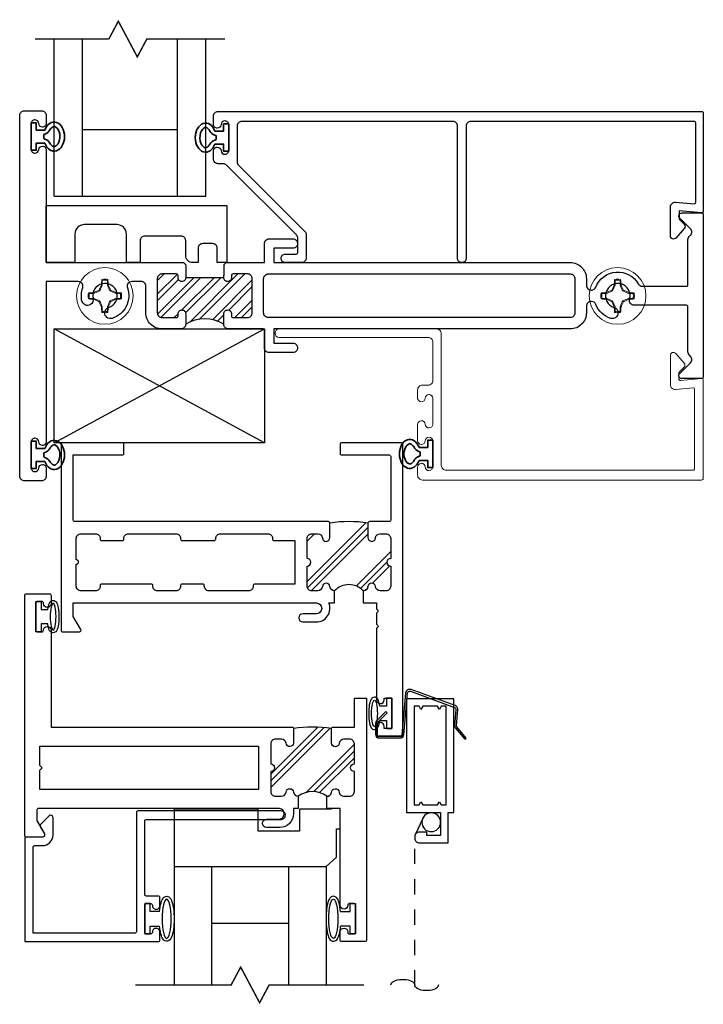
# Model space of a CAD drawing. Extents: x -138 to 168, y -118 to 71.
# Drawn here: x -8 to -3, y 65 to 71 of the extents above; entities that cross this region are included whole.
import ezdxf

# ---------------------------------------------------------------- set-up
doc = ezdxf.new("R2010")
doc.units = 0
doc.header["$MEASUREMENT"] = 0
doc.linetypes.add('HIDDEN', pattern=[0.375, 0.25, -0.125])
doc.layers.get('0').update_dxf_attribs({"linetype": 'CONTINUOUS'})
doc.layers.add('ALUM-RED', color=1, linetype='CONTINUOUS', lineweight=9)
doc.layers.add('PROFILE NUMBER', color=150, linetype='CONTINUOUS', lineweight=35)
for name, color, linetype in [('DIM', 7, 'CONTINUOUS'), ('FRAME', 1, 'CONTINUOUS'), ('GEOMETRY', 1, 'CONTINUOUS'), ('GLASS', 7, 'CONTINUOUS'), ('GLAZING', 7, 'CONTINUOUS'), ('MISC', 7, 'CONTINUOUS'), ('SCREEN', 5, 'CONTINUOUS'), ('SCREEN_CLIP', 7, 'CONTINUOUS'), ('SETTING_BLOCK', 4, 'CONTINUOUS'), ('TEXT', 7, 'CONTINUOUS'), ('VENT', 5, 'CONTINUOUS')]:
    doc.layers.add(name, color=color, linetype=linetype)

# ---------------------------------------------------------------- blocks, each defined once
blk = doc.blocks.new('3801 1 INCH GLASS STOP')
blk.add_lwpolyline([(2.7411, 0.327, -0.414214), (2.7691, 0.299, -0.414214), (2.7411, 0.271), (2.6691, 0.271, 0.414214), (2.6591, 0.261), (2.6591, 0.1671, 0.198912), (2.6682, 0.1452), (3.1282, -0.3149, 0.198912), (3.1502, -0.324), (3.1831, -0.324, -0.414214), (3.2141, -0.355), (3.2141, -0.4085, -0.414214), (3.1891, -0.4335, -0.399638), (3.1642, -0.4097, 0.400364), (3.1391, -0.386, 0.414214), (3.1141, -0.411), (3.1141, -0.581, 0.414214), (3.1391, -0.606), (3.1392, -0.606, 0.399638), (3.1642, -0.5822, -0.399638), (3.1891, -0.5585, -0.414214), (3.2141, -0.5835), (3.2141, -0.637, -0.414214), (3.1831, -0.668), (-0.0009, -0.668, -0.414214), (-0.0109, -0.658), (-0.0109, -0.01, -0.440011), (0, 0), (0.1491, -0.013), (0.1491, 0.04), (0.115, 0.0742, -0.395486), (0.1141, 0.1015), (0.1701, 0.1652, -0.691708), (0.2051, 0.152), (0.2051, -0.0403, -0.440011), (0.1714, -0.0712), (0.05, -0.0606, 0.440011), (0.0391, -0.0706), (0.0391, -0.593, 0.414214), (0.0491, -0.603), (1.5201, -0.603, 0.414214), (1.5511, -0.572), (1.5511, 0.299, -0.414214), (1.5791, 0.327, -0.414214), (1.6071, 0.299), (1.6071, -0.572, 0.414214), (1.6381, -0.603), (3.0271, -0.603, 0.414214), (3.0581, -0.572), (3.0581, -0.3368, 0.198912), (3.049, -0.3149), (2.6122, 0.122, -0.198912), (2.6031, 0.1439), (2.6031, 0.296, -0.414214), (2.6341, 0.327)], format="xyb", close=True)
blk = doc.blocks.new('3806 MULLION')
h = blk.add_hatch()
h.set_pattern_fill('ANSI32', color=256, scale=0.25, style=0)
h.set_pattern_definition([(45, (-1.96831, -4.979215), (-0.0662913, 0.0662913), []), (45, (-1.92411, -4.979215), (-0.0662913, 0.0662913), [])])
h.paths.add_polyline_path([(-1.369, 0.0935, -0.414214), (-1.394, 0.1185), (-1.394, 0.1335, 0.414214), (-1.404, 0.1435), (-1.5, 0.1435, 0.414214), (-1.531, 0.1125), (-1.531, -0.1125, 0.414214), (-1.5, -0.1435), (-1.404, -0.1435, 0.414214), (-1.394, -0.1335), (-1.394, -0.1185, -0.414214), (-1.369, -0.0935, -0.414214), (-1.344, -0.1185), (-1.093, -0.1185, -0.414214), (-1.068, -0.0935, -0.414214), (-1.043, -0.1185), (-1.043, -0.1335, 0.414214), (-1.033, -0.1435), (-0.937, -0.1435, 0.414214), (-0.906, -0.1125), (-0.906, 0.1125, 0.414214), (-0.937, 0.1435), (-1.033, 0.1435, 0.414214), (-1.043, 0.1335), (-1.043, 0.1185, -0.414214), (-1.068, 0.0935, -0.414214), (-1.093, 0.1185), (-1.093, 0.1875, -0.275826), (-1.344, 0.1875), (-1.344, 0.1185, -0.414214)])
for p, q in [((-1.344, -0.1185), (-1.093, -0.1185)), ((-1.344, -0.2035), (-1.344, -0.1335))]:
    blk.add_line(p, q)
for points in [[(-1.093, -0.1335), (-1.093, -0.1185, -0.414214), (-1.068, -0.0935, -0.414214), (-1.043, -0.1185), (-1.043, -0.1335, 0.414214), (-1.033, -0.1435), (-0.937, -0.1435, 0.414214), (-0.906, -0.1125), (-0.906, 0.1125, 0.414214), (-0.937, 0.1435), (-1.033, 0.1435, 0.414214), (-1.043, 0.1335), (-1.043, 0.1185, -0.414214), (-1.068, 0.0935, -0.414214), (-1.093, 0.1185), (-1.093, 0.1875, -0.414214), (-1.062, 0.2185), (-0.937, 0.2185, -0.414214), (-0.831, 0.1125), (-0.831, -0.0625, 0.414214), (-0.8, -0.0935), (-0.7382, -0.0935, 0.517938), (-0.709, -0.0521, -0.42659), (-0.6079, 0.1491, -0.510157), (-0.56, 0.1131), (-0.56, 0.112, -0.323599), (-0.5861, 0.0773, 2.284894), (-0.483, 0.0178, -0.323599), (-0.466, 0.0577), (-0.4651, 0.0583, -0.510157), (-0.4099, 0.0348, -0.142368), (-0.415, -0.0521, 0.517938), (-0.3858, -0.0935), (-0.175, -0.0935), (-0.175, 0.9095), (-0.175, 0.961, -0.414214), (-0.15, 0.986, -0.399638), (-0.125, 0.9623, 0.399638), (-0.1001, 0.9385), (-0.1, 0.9385, 0.414214), (-0.075, 0.9635), (-0.075, 1.1335, 0.414214), (-0.1, 1.1585), (-0.1001, 1.1585, 0.399638), (-0.125, 1.1347, -0.399638), (-0.15, 1.111), (-0.15, 1.111, -0.414214), (-0.175, 1.136), (-0.175, 1.1875, -0.414214), (-0.144, 1.2185), (-0.031, 1.2185, -0.414214), (0, 1.1875), (0, 0), (0, -1.1875, -0.414214), (-0.031, -1.2185), (-0.144, -1.2185, -0.414214), (-0.175, -1.1875), (-0.175, -1.136, -0.414214), (-0.15, -1.111), (-0.15, -1.111, -0.399638), (-0.125, -1.1347, 0.399638), (-0.1001, -1.1585), (-0.1, -1.1585, 0.414214), (-0.075, -1.1335), (-0.075, -0.9635, 0.414214), (-0.1, -0.9385), (-0.1001, -0.9385, 0.399638), (-0.125, -0.9622, -0.399638), (-0.15, -0.986, -0.414214), (-0.175, -0.961), (-0.175, -0.9095), (-0.175, -0.2185), (-1.078, -0.2185), (-1.093, -0.2035)], [(-3.625, -0.1435, -0.414214), (-3.656, -0.1125), (-3.656, 0.1125, -0.414214), (-3.625, 0.1435), (-1.637, 0.1435, -0.414214), (-1.606, 0.1125), (-1.606, -0.1125, -0.414214), (-1.637, -0.1435)]]:
    blk.add_lwpolyline(points, format="xyb", close=True)
blk.add_lwpolyline([(-1.344, -0.2035), (-1.359, -0.2185), (-1.612, -0.2185), (-1.612, -0.3435, -0.414214), (-1.643, -0.3745), (-1.799, -0.3745, -0.414214), (-1.83, -0.3435, -0.414214), (-1.799, -0.3125), (-1.674, -0.3125), (-1.674, -0.2185), (-3.625, -0.2185, -0.414214), (-3.731, -0.1125), (-3.731, -0.0685, 0.414214), (-3.762, -0.0375), (-3.764, -0.0375, 0.308174), (-3.7928, -0.0571, -0.627979), (-4.0731, -0.078, 0.267949), (-4.0999, -0.0625), (-4.39, -0.0625, 0.414214), (-4.4, -0.0725), (-4.4, -0.3696, -0.237131), (-4.4125, -0.3945, 0.457629), (-4.4159, -0.4413), (-4.3459, -0.5114, -0.668179), (-4.36, -0.5455), (-4.49, -0.5455, -0.414214), (-4.5, -0.5355), (-4.5, 0), (-4.5, 0.5355, -0.414214), (-4.49, 0.5455), (-4.36, 0.5455, -0.668179), (-4.3459, 0.5114), (-4.4159, 0.4413, 0.457629), (-4.4125, 0.3945, -0.237131), (-4.4, 0.3696), (-4.4, 0.0725, 0.414214), (-4.39, 0.0625), (-4.0455, 0.0625, -0.500407), (-4.0157, 0.0228, 2.386509), (-3.9139, 0.0773, -0.326072), (-3.94, 0.1131, -0.502305), (-3.8917, 0.149, -0.227368), (-3.7928, 0.0571, 0.308174), (-3.764, 0.0375), (-3.762, 0.0375, 0.414214), (-3.731, 0.0685), (-3.731, 0.1125, -0.414214), (-3.625, 0.2185), (-1.674, 0.2185), (-1.674, 0.3125), (-1.799, 0.3125, -0.414214), (-1.83, 0.3435, -0.414214), (-1.799, 0.3745), (-1.643, 0.3745, -0.414214), (-1.612, 0.3435), (-1.612, 0.2285, 0.414214), (-1.602, 0.2185), (-1.375, 0.2185, -0.414214), (-1.344, 0.1875), (-1.344, 0.1185, -0.414214), (-1.369, 0.0935, -0.414214), (-1.394, 0.1185), (-1.394, 0.1335, 0.414214), (-1.404, 0.1435), (-1.5, 0.1435, 0.414214), (-1.531, 0.1125), (-1.531, -0.1125, 0.414214), (-1.5, -0.1435), (-1.404, -0.1435, 0.414214), (-1.394, -0.1335), (-1.394, -0.1185, -0.414214), (-1.369, -0.0935, -0.414214), (-1.344, -0.1185), (-1.344, -0.1335)], format="xyb")
blk.add_arc((-1.2185, 0.3977), 0.2448, 239.15951, 300.84049)
blk = doc.blocks.new('05P19-BLOCK-OG')
h = blk.add_hatch()
h.set_pattern_fill('PLAST', angle=45, style=0)
h.paths.add_polyline_path([(0.0065, 1.12, -1), (0.0065, 1.17), (0.0065, 1.302, 0.414214), (-0.0245, 1.333), (-0.0628, 1.333, 0.38311), (-0.0936, 1.3053, -0.947716), (-0.1435, 1.308), (-0.1435, 1.403, 0.081165), (-0.3935, 1.403), (-0.3935, 1.308, -0.947716), (-0.4434, 1.3053, 0.38311), (-0.4742, 1.333), (-0.5125, 1.333, 0.414214), (-0.5435, 1.302), (-0.5435, 1.17, -1), (-0.5435, 1.12), (-0.5435, 0.988, 0.414214), (-0.5125, 0.957), (-0.4742, 0.957, 0.38311), (-0.4434, 0.9847, -0.898027), (-0.3936, 0.9847, 0.009247), (-0.3935, 0.9835, 0.372543), (-0.3628, 0.957, -0.436275), (-0.1742, 0.957, 0.38311), (-0.1434, 0.9847, -0.898027), (-0.0936, 0.9847, 0.38311), (-0.0628, 0.957), (-0.0245, 0.957, 0.414214), (0.0065, 0.988)])
for points in [[(-0.3935, 0.9835, -0.009247), (-0.3936, 0.9847, 0.898027), (-0.4434, 0.9847, -0.38311), (-0.4742, 0.957), (-0.5125, 0.957, -0.414214), (-0.5435, 0.988), (-0.5435, 1.12, 1), (-0.5435, 1.17), (-0.5435, 1.302, -0.414214), (-0.5125, 1.333), (-0.4742, 1.333, -0.38311), (-0.4434, 1.3053, 0.947716), (-0.3935, 1.308), (-0.3935, 1.403, 0.414214), (-0.4035, 1.413), (-2.0735, 1.413, -0.414214), (-2.0835, 1.423), (-2.0835, 1.852), (-1.7605, 1.852, 0.414214), (-1.7505, 1.862), (-1.7505, 1.922, 0.414214), (-1.7605, 1.932), (-2.1535, 1.932, 0.414214), (-2.1635, 1.922), (-2.1635, 0.697, 0.414214), (-2.1535, 0.687), (-2.0425, 0.687, 0.57735), (-2.0338, 0.702), (-2.0835, 0.788), (-2.0835, 0.877), (-0.4829, 0.877, -1), (-0.4829, 0.806), (-0.5716, 0.806, 1), (-0.5716, 0.752), (-0.4835, 0.752, 0.536675), (-0.4006, 0.877), (-0.3628, 0.877), (-0.3628, 0.957, -0.38311), (-0.3936, 0.9847)], [(-0.1435, 0.9835, 0.009247), (-0.1434, 0.9847, -0.38311), (-0.1742, 0.957), (-0.1742, 0.877), (-0.0865, 0.877), (-0.0865, 0.8379, 0.317837), (-0.0832, 0.8332, -0.707107), (-0.0832, 0.8143, 0.317837), (-0.0865, 0.8096), (-0.0865, 0.7379, 0.317837), (-0.0832, 0.7332, -0.707107), (-0.0832, 0.7143, 0.317837), (-0.0865, 0.7096), (-0.0865, 0.239, 1), (-0.0365, 0.239), (-0.0365, 0.25), (0.0135, 0.25), (0.0135, 0.05), (-0.0365, 0.05), (-0.0365, 0.0641, 1), (-0.0865, 0.0641), (-0.0865, 0.01, 0.414214), (-0.0765, 0), (0.0765, 0, 0.414214), (0.0865, 0.01), (0.0865, 1.922, 0.414214), (0.0765, 1.932), (-0.3165, 1.932, 0.414214), (-0.3265, 1.922), (-0.3265, 1.862, 0.414214), (-0.3165, 1.852), (-0.0035, 1.852, -0.414214), (0.0065, 1.842), (0.0065, 1.423, -0.414214), (-0.0035, 1.413), (-0.1335, 1.413, 0.414214), (-0.1435, 1.403), (-0.1435, 1.308, 0.947716), (-0.0936, 1.3053, -0.38311), (-0.0628, 1.333), (-0.0245, 1.333, -0.414214), (0.0065, 1.302), (0.0065, 1.17, 1), (0.0065, 1.12), (0.0065, 0.988, -0.414214), (-0.0245, 0.957), (-0.0628, 0.957, -0.38311), (-0.0936, 0.9847, 0.898027), (-0.1434, 0.9847)]]:
    blk.add_lwpolyline(points, format="xyb")
blk.add_lwpolyline([(-1.3765, 0.988, -0.414214), (-1.4075, 0.957), (-1.5285, 0.957, -0.414214), (-1.5595, 0.988), (-1.5595, 0.992, 0.414214), (-1.5695, 1.002), (-1.8965, 1.002, 0.414214), (-1.9065, 0.992), (-1.9065, 0.988, -0.414214), (-1.9375, 0.957), (-2.0325, 0.957, -0.414214), (-2.0635, 0.988), (-2.0635, 1.132, 1), (-2.0635, 1.162), (-2.0635, 1.302, -0.414214), (-2.0325, 1.333), (-1.9375, 1.333, -0.414214), (-1.9065, 1.302), (-1.9065, 1.302), (-1.9065, 1.298, 0.414214), (-1.8965, 1.288), (-1.7605, 1.288, 0.414214), (-1.7505, 1.298), (-1.7505, 1.302), (-1.7505, 1.302, -0.414214), (-1.7195, 1.333), (-1.4075, 1.333, -0.414214), (-1.3765, 1.302), (-1.3765, 1.302), (-1.3765, 1.298, 0.414214), (-1.3665, 1.288), (-1.1555, 1.288, 0.414214), (-1.1455, 1.298), (-1.1455, 1.302), (-1.1455, 1.302, -0.414214), (-1.1145, 1.333), (-0.8025, 1.333, -0.414214), (-0.7715, 1.302), (-0.7715, 1.302), (-0.7715, 1.298, 0.414214), (-0.7615, 1.288), (-0.6235, 1.288), (-0.6235, 1.002), (-0.8885, 1.002, 0.414214), (-0.8985, 0.992), (-0.8985, 0.988, -0.414214), (-0.9295, 0.957), (-1.1895, 0.957, -0.414214), (-1.2205, 0.988), (-1.2205, 0.992, 0.414214), (-1.2305, 1.002), (-1.3665, 1.002, 0.414214), (-1.3765, 0.992)], format="xyb", close=True)
at = {"color": 7}
for centre, radius, start, end in [((-0.2685, 0.638), 0.7751, 80.71953, 99.28047), ((-0.2685, 0.8695), 0.1287, 42.85913, 137.14087)]:
    blk.add_arc(centre, radius, start, end, dxfattribs=at)
blk = doc.blocks.new('05P11-Z-BAR')
h = blk.add_hatch()
h.set_pattern_fill('PLAST', angle=45, style=0)
h.set_pattern_definition([(45, (-0.3846, -1e-07), (-0.176777, 0.176777), []), (45, (-0.4067, 0.0221), (-0.176777, 0.176777), []), (45, (-0.4288, 0.0442), (-0.176777, 0.176777), [])])
h.paths.add_polyline_path([(0.0065, 1.12, -0.414214), (-0.0185, 1.145, -0.414214), (0.0065, 1.17), (0.0065, 1.302, 0.414214), (-0.0245, 1.333), (-0.0628, 1.333, 0.38311), (-0.0936, 1.3053, -0.947716), (-0.1435, 1.308), (-0.1435, 1.403, 0.087329), (-0.3935, 1.403), (-0.3935, 1.308, -1), (-0.4435, 1.308, 0.352985), (-0.4733, 1.333), (-0.5125, 1.333, 0.414214), (-0.5435, 1.302), (-0.5435, 1.17, -0.414214), (-0.5185, 1.145, -0.414214), (-0.5435, 1.12), (-0.5435, 0.988, 0.414214), (-0.5125, 0.957), (-0.4742, 0.957, 0.38311), (-0.4434, 0.9847, -0.898027), (-0.3936, 0.9847, 0.38311), (-0.3628, 0.957, -0.325577), (-0.1745, 0.957, 0.363634), (-0.1435, 0.982, -0.947716), (-0.0936, 0.9847, 0.38311), (-0.0628, 0.957), (-0.0245, 0.957, 0.414214), (0.0065, 0.988)])
blk.add_line((-0.0865, 0.877), (-0.0865, 0.877))
for points in [[(-2.1635, 2.28, -0.414214), (-2.1535, 2.29), (-2.0005, 2.29, -0.414214), (-1.9905, 2.28), (-1.9905, 2.226, -1), (-2.0405, 2.226), (-2.0405, 2.23, 0.414214), (-2.0505, 2.24), (-2.0805, 2.24, 0.414214), (-2.0905, 2.23), (-2.0905, 2.05, 0.414214), (-2.0805, 2.04), (-2.0505, 2.04, 0.414214), (-2.0405, 2.05), (-2.0405, 2.051, -1), (-1.9905, 2.051), (-1.9905, 1.413), (-0.4035, 1.413, -0.414214), (-0.3935, 1.403), (-0.3935, 1.3065, -0.888834), (-0.4432, 1.306, 0.377258), (-0.4739, 1.333), (-0.5125, 1.333, 0.414214), (-0.5435, 1.302), (-0.5435, 1.17, -1), (-0.5435, 1.12), (-0.5435, 0.988, 0.414214), (-0.5125, 0.957), (-0.4742, 0.957, 0.383109), (-0.4434, 0.9847, -0.898027), (-0.3936, 0.9847, 0.38311), (-0.3628, 0.957), (-0.3628, 0.877), (-0.3935, 0.877), (-0.3935, 0.842, -0.414214), (-0.4835, 0.752), (-0.5715, 0.752, -1), (-0.5715, 0.806), (-0.486, 0.806, 0.859155), (-0.486, 0.877), (-2.0735, 0.877, 0.414214), (-2.0835, 0.867), (-2.0835, 0.797, 0.131652), (-2.0822, 0.792), (-2.0345, 0.7095, -0.577353), (-2.0475, 0.687), (-2.1535, 0.687, -0.414214), (-2.1635, 0.697), (-2.1635, 2.28)], [(-0.0245, 0.957, 0.414214), (0.0065, 0.988), (0.0065, 1.12, -1), (0.0065, 1.17), (0.0065, 1.302, 0.414214), (-0.0245, 1.333), (-0.0628, 1.333, 0.38311), (-0.0936, 1.3053, -0.947716), (-0.1435, 1.308), (-0.1435, 1.403, -0.414214), (-0.1335, 1.413), (0.0065, 1.413), (0.0065, 1.603), (0.0865, 1.603), (0.0865, 0.01, -0.414214), (0.0765, 0), (-0.0765, 0, -0.414214), (-0.0865, 0.01), (-0.0865, 0.064, -1), (-0.0365, 0.064), (-0.0365, 0.06, 0.414214), (-0.0265, 0.05), (0.0035, 0.05, 0.414214), (0.0135, 0.06), (0.0135, 0.24, 0.414214), (0.0035, 0.25), (-0.0265, 0.25, 0.414214), (-0.0365, 0.24), (-0.0365, 0.239, -1), (-0.0865, 0.239), (-0.0865, 0.877), (-0.1745, 0.877), (-0.1745, 0.957, 0.363634), (-0.1435, 0.982, -0.947716), (-0.0936, 0.9847, 0.38311), (-0.0628, 0.957), (-0.0245, 0.957)]]:
    blk.add_lwpolyline(points, format="xyb")
blk.add_lwpolyline([(-2.0635, 1.1605), (-2.0635, 1.288), (-0.6235, 1.288), (-0.6235, 1.002), (-2.0635, 1.002), (-2.0635, 1.1295), (-2.0485, 1.145)], close=True)
at = {"color": 7}
for centre, radius, start, end in [((-0.2685, 0.638), 0.7751, 80.71953, 99.28047), ((-0.2687, 0.8277), 0.1599, 53.93185, 126.06815)]:
    blk.add_arc(centre, radius, start, end, dxfattribs=at)
blk = doc.blocks.new('A$C015561B5')
at = {"layer": 'SCREEN', "flags": 128}
for points in [[(0.0784, 0.0093), (0.078, 0.011), (0.077, 0.0126), (0.0754, 0.0142), (0.0732, 0.0155), (0.0706, 0.0167), (0.0675, 0.0176), (0.0641, 0.0182), (0.0606, 0.0185), (0.057, 0.0185), (0.0534, 0.0182), (0.05, 0.0176), (0.047, 0.0167), (0.0443, 0.0155), (0.0421, 0.0142), (0.0405, 0.0126), (0.0395, 0.011), (0.0392, 0.0093)], [(0, 0.0093), (0.0003, 0.0076), (0.0013, 0.0059), (0.0029, 0.0044), (0.0051, 0.003), (0.0078, 0.0018), (0.0109, 0.0009), (0.0142, 0.0003), (0.0178, 0), (0.0214, 0), (0.025, 0.0003), (0.0283, 0.0009), (0.0314, 0.0018), (0.0341, 0.003), (0.0362, 0.0044), (0.0379, 0.0059), (0.0388, 0.0076), (0.0392, 0.0093)]]:
    blk.add_lwpolyline(points, dxfattribs=at)
blk = doc.blocks.new('*U99')
at = {"layer": 'GEOMETRY'}
blk.add_lwpolyline([(1.607, 19.51), (1.5634, 19.51), (1.5634, 19.4575), (1.5284, 19.4575), (1.5284, 19.6575), (1.5634, 19.6575), (1.5634, 19.605), (1.607, 19.605)], dxfattribs=at)
at = {"layer": 'GEOMETRY', "extrusion": (0, 0, -1)}
blk.add_ellipse((1.6422, 19.5575), major_axis=(0, 0.0875), ratio=0.216465, dxfattribs=at)
at = {"layer": 'GEOMETRY'}
blk.add_open_spline([(1.607, 19.605), (1.6089, 19.6196), (1.6116, 19.632), (1.6185, 19.6489), (1.6211, 19.6556), (1.6336, 19.6627), (1.6378, 19.6641), (1.6422, 19.6641), (1.6521, 19.6641), (1.6589, 19.658), (1.6662, 19.6485), (1.6682, 19.6437), (1.675, 19.6245), (1.6778, 19.6063), (1.6821, 19.5447), (1.6793, 19.4988), (1.6659, 19.4662), (1.6633, 19.4597), (1.6474, 19.4502), (1.635, 19.4509), (1.6222, 19.4597), (1.6196, 19.4646), (1.6125, 19.4794), (1.6098, 19.4913), (1.6074, 19.5071), (1.6072, 19.5085), (1.607, 19.51)], degree=3, knots=[5.253202, 5.253202, 5.253202, 5.253202, 5.797173, 5.797173, 6.160155, 6.160155, 6.283185, 6.283185, 6.283185, 6.559914, 6.559914, 6.836642, 6.836642, 7.54361, 7.54361, 8.941834, 8.941834, 9.296554, 9.296554, 9.572552, 9.572552, 9.848549, 9.848549, 10.398843, 10.398843, 10.454782, 10.454782, 10.454782, 10.454782], dxfattribs=at)
blk = doc.blocks.new('dfasdf')
at = {"color": 7, "linetype": 'Continuous', "lineweight": 15}
for p, q in [((54.6225, 25.6793), (54.62, 25.6856)), ((54.6225, 25.6488), (54.6065, 25.6101)), ((54.6225, 25.6488), (54.6171, 25.6499)), ((54.6225, 25.6793), (54.6225, 25.6488)), ((54.6566, 25.6488), (54.6566, 25.6793)), ((54.6566, 25.6488), (54.662, 25.6499)), ((54.6727, 25.6101), (54.6566, 25.6488)), ((54.5373, 25.56), (54.531, 25.5575)), ((54.5678, 25.5941), (54.5373, 25.5941)), ((54.5373, 25.56), (54.5678, 25.56)), ((54.5678, 25.5941), (54.5667, 25.5995)), ((54.5678, 25.56), (54.5667, 25.5546)), ((54.6065, 25.6101), (54.5678, 25.5941)), ((54.5678, 25.56), (54.6065, 25.544)), ((54.6065, 25.6101), (54.6014, 25.6152)), ((54.6727, 25.6101), (54.6777, 25.6152)), ((54.7114, 25.5941), (54.6727, 25.6101)), ((54.6727, 25.544), (54.7114, 25.56)), ((54.7114, 25.5941), (54.7124, 25.5995)), ((54.7418, 25.5941), (54.7114, 25.5941)), ((54.7114, 25.56), (54.7124, 25.5546)), ((54.7114, 25.56), (54.7418, 25.56)), ((54.7418, 25.5941), (54.7482, 25.5966)), ((54.6065, 25.544), (54.6014, 25.5389)), ((54.6065, 25.544), (54.6225, 25.5053)), ((54.6225, 25.5053), (54.6171, 25.5042)), ((54.6225, 25.5053), (54.6225, 25.4748)), ((54.6566, 25.5053), (54.6727, 25.544)), ((54.6566, 25.5053), (54.662, 25.5042)), ((54.6566, 25.4748), (54.6566, 25.5053)), ((54.6727, 25.544), (54.6777, 25.5389)), ((54.6566, 25.4748), (54.6592, 25.4685))]:
    blk.add_line(p, q, dxfattribs=at)
at = {"color": 7, "linetype": 'Continuous', "lineweight": 15, "flags": 128}
for points in [[(54.6566, 25.6793), (54.658, 25.6827), (54.6592, 25.6856)], [(54.5373, 25.5941), (54.534, 25.5954), (54.531, 25.5966)], [(54.7418, 25.56), (54.7452, 25.5587), (54.7482, 25.5575)], [(54.6225, 25.4748), (54.6212, 25.4714), (54.62, 25.4685)]]:
    blk.add_lwpolyline(points, dxfattribs=at)
at = {"color": 7, "linetype": 'Continuous', "lineweight": 15}
blk.add_circle((54.6396, 25.577), 0.1865, dxfattribs=at)
for centre, radius, start, end in [((55.5592, 25.5924), 0.9438, 174.33102, 176.50696), ((54.6396, 25.577), 0.1103, 79.78122, 100.21878), ((54.6396, 25.577), 0.1037, 80.53328, 99.46672), ((53.7199, 25.5924), 0.9438, 3.49304, 5.66898), ((55.6923, 25.1423), 1.1889, 154.72835, 156.56461), ((53.5869, 25.1423), 1.1889, 23.43539, 25.27165), ((54.6396, 25.577), 0.1103, 169.78122, 190.21878), ((54.6242, 24.6574), 0.9438, 93.49304, 95.66898), ((54.6242, 26.4967), 0.9438, 264.33102, 266.50696), ((54.6396, 25.577), 0.1037, 170.53328, 189.46672), ((55.0743, 24.5244), 1.1889, 113.43539, 115.27165), ((55.0743, 26.6297), 1.1889, 244.72835, 246.56461), ((54.2049, 24.5244), 1.1889, 64.72835, 66.56461), ((54.2049, 26.6297), 1.1889, 293.43539, 295.27165), ((54.6549, 24.6574), 0.9438, 84.33102, 86.50696), ((54.6549, 26.4967), 0.9438, 273.49304, 275.66898), ((54.6396, 25.577), 0.1037, 350.53328, 9.46672), ((54.6396, 25.577), 0.1103, 349.78122, 10.21878), ((55.6923, 26.0117), 1.1889, 203.43539, 205.27165), ((55.5592, 25.5617), 0.9438, 183.49304, 185.66898), ((53.7199, 25.5617), 0.9438, 354.33102, 356.50696), ((53.5869, 26.0117), 1.1889, 334.72835, 336.56461), ((54.6396, 25.577), 0.1103, 259.78122, 280.21878), ((54.6396, 25.577), 0.1037, 260.53328, 279.46672)]:
    blk.add_arc(centre, radius, start, end, dxfattribs=at)
blk = doc.blocks.new('*U98')
at = {"layer": 'GEOMETRY'}
blk.add_lwpolyline([(1.4497, 19.51), (1.4934, 19.51), (1.4934, 19.4575), (1.5284, 19.4575), (1.5284, 19.6575), (1.4934, 19.6575), (1.4934, 19.605), (1.4497, 19.605)], dxfattribs=at)
blk.add_ellipse((1.4146, 19.5575), major_axis=(0, 0.0875), ratio=0.216465, dxfattribs=at)
blk.add_open_spline([(1.4497, 19.605), (1.4479, 19.6196), (1.4452, 19.632), (1.4383, 19.6489), (1.4357, 19.6556), (1.4232, 19.6627), (1.419, 19.6641), (1.4146, 19.6641), (1.4047, 19.6641), (1.3979, 19.658), (1.3906, 19.6485), (1.3885, 19.6437), (1.3818, 19.6245), (1.379, 19.6063), (1.3747, 19.5447), (1.3775, 19.4988), (1.3909, 19.4662), (1.3935, 19.4597), (1.4094, 19.4502), (1.4218, 19.4509), (1.4345, 19.4597), (1.4372, 19.4646), (1.4443, 19.4794), (1.447, 19.4913), (1.4493, 19.5071), (1.4495, 19.5085), (1.4497, 19.51)], degree=3, knots=[5.253202, 5.253202, 5.253202, 5.253202, 5.797173, 5.797173, 6.160155, 6.160155, 6.283185, 6.283185, 6.283185, 6.559914, 6.559914, 6.836642, 6.836642, 7.54361, 7.54361, 8.941834, 8.941834, 9.296554, 9.296554, 9.572552, 9.572552, 9.848549, 9.848549, 10.398843, 10.398843, 10.454782, 10.454782, 10.454782, 10.454782], dxfattribs=at)
blk = doc.blocks.new('05P09-1in_GLASS_STOP')
for p, q in [((-1.3385, 0.25), (-1.3735, 0.25)), ((-1.3735, 0.25), (-1.3735, 0.05)), ((-1.3385, 0.1975), (-1.3385, 0.25)), ((-1.2759, 0.1975), (-1.3385, 0.1975)), ((-0.0841, 0.1975), (-0.0215, 0.1975)), ((-0.0215, 0.1975), (-0.0215, 0.25)), ((-0.0215, 0.25), (0.0135, 0.25)), ((0.0135, 0.25), (0.0135, 0.05)), ((-1.3385, 0.05), (-1.3385, 0.1025)), ((-1.3385, 0.1025), (-1.2758, 0.1025)), ((-0.0215, 0.1025), (-0.0842, 0.1025)), ((-0.0215, 0.05), (-0.0215, 0.1025)), ((-1.3735, 0.05), (-1.3385, 0.05)), ((0.0135, 0.05), (-0.0215, 0.05))]:
    blk.add_line(p, q)
blk.add_lwpolyline([(-2.0345, 0.7095, -0.57735), (-2.0475, 0.687), (-2.1535, 0.687, 0.414214), (-2.1635, 0.677), (-2.1635, 0), (-1.2835, 0, 0.414214), (-1.2735, 0.01), (-1.2735, 0.0625, 0.414214), (-1.2985, 0.0875, 0.435311), (-1.3234, 0.0607, -0.435311), (-1.3334, 0.05), (-1.3635, 0.05, -0.414214), (-1.3735, 0.06), (-1.3735, 0.24, -0.414214), (-1.3635, 0.25), (-1.3334, 0.25, -0.435311), (-1.3234, 0.2393, 0.435311), (-1.2985, 0.2125, 0.414214), (-1.2735, 0.2375), (-1.2735, 0.29, 0.414214), (-1.2835, 0.3), (-1.3635, 0.3, -0.414214), (-1.3735, 0.31), (-1.3735, 0.795, -0.414214), (-1.3635, 0.805), (-0.4745, 0.805, 0.414214), (-0.4475, 0.832), (-0.4475, 0.833, 0.414214), (-0.4745, 0.86), (-1.4185, 0.86, 0.414214), (-1.4285, 0.85), (-1.4285, 0.065, -0.414214), (-1.4385, 0.055), (-2.1085, 0.055), (-2.1085, 0.622, -0.414214), (-2.0985, 0.632), (-2.0475, 0.632, 0.414214), (-1.9775, 0.702), (-1.9775, 0.817, 0.668179), (-2.0031, 0.8276), (-2.0581, 0.7726, 0.339454), (-2.0605, 0.7545)], format="xyb", close=True)
at = {"extrusion": (0, 0, -1)}
blk.add_ellipse((-1.2289, 0.15), major_axis=(0, 0.1291), ratio=0.232303, dxfattribs=at)
blk.add_ellipse((-0.1311, 0.15), major_axis=(0, 0.1291), ratio=0.232303)
for points in [[(-1.2759, 0.1975), (-1.2739, 0.2193), (-1.2707, 0.2391), (-1.2622, 0.2691), (-1.2582, 0.2801), (-1.2445, 0.2938), (-1.2374, 0.2981), (-1.2289, 0.2981), (-1.2182, 0.2981), (-1.2102, 0.2915), (-1.2006, 0.2793), (-1.1975, 0.2724), (-1.1873, 0.2438), (-1.1828, 0.2148), (-1.1782, 0.1362), (-1.1815, 0.0851), (-1.1942, 0.0344), (-1.1983, 0.0218), (-1.2144, 0.0048), (-1.2282, -0.0004), (-1.2494, 0.0081), (-1.2542, 0.0159), (-1.2623, 0.0318), (-1.2654, 0.0412), (-1.2716, 0.0665), (-1.2742, 0.0838), (-1.2758, 0.1025)], [(-0.0841, 0.1975), (-0.0861, 0.2193), (-0.0893, 0.2391), (-0.0978, 0.2691), (-0.1018, 0.2801), (-0.1155, 0.2938), (-0.1226, 0.2981), (-0.1311, 0.2981), (-0.1418, 0.2981), (-0.1498, 0.2915), (-0.1594, 0.2793), (-0.1625, 0.2724), (-0.1727, 0.2438), (-0.1772, 0.2148), (-0.1818, 0.1362), (-0.1785, 0.0851), (-0.1658, 0.0344), (-0.1617, 0.0218), (-0.1456, 0.0048), (-0.1318, -0.0004), (-0.1106, 0.0081), (-0.1058, 0.0159), (-0.0977, 0.0318), (-0.0946, 0.0412), (-0.0884, 0.0665), (-0.0858, 0.0838), (-0.0842, 0.1025)]]:
    blk.add_open_spline(points, degree=3, knots=[5.075676, 5.075676, 5.075676, 5.075676, 5.596595, 5.596595, 6.055763, 6.055763, 6.283185, 6.283185, 6.283185, 6.572914, 6.572914, 6.862642, 6.862642, 7.608886, 7.608886, 8.676451, 8.676451, 9.18434, 9.18434, 9.518242, 9.518242, 9.852144, 9.852144, 10.186046, 10.186046, 10.631436, 10.631436, 10.631436, 10.631436])
blk = doc.blocks.new('114-FLAT_SCREEN')
blk.add_line((0.1415, 0.603), (0.1415, 0.602))
at = {"linetype": 'HIDDEN'}
blk.add_line((0.1935, 0.481), (0.1442, 0.5896), dxfattribs=at)
blk.add_lwpolyline([(0.3985, 0.442), (0.3985, -0.307), (0.0865, -0.307), (0.0865, 0.442), (0.3115, 0.442), (0.3115, 0.593), (0.2215, 0.593), (0.2215, 0.572), (0.1715, 0.572, -0.414214), (0.1415, 0.602), (0.1415, 0.613, -0.414214), (0.1715, 0.643), (0.3615, 0.643), (0.3615, 0.442)], format="xyb", close=True)
blk.add_lwpolyline([(0.292, -0.257), (0.1934, -0.257), (0.1818, -0.237), (0.1703, -0.257), (0.1365, -0.257), (0.1365, 0.392), (0.1703, 0.392), (0.1818, 0.372), (0.1934, 0.392), (0.292, 0.392), (0.3035, 0.372), (0.315, 0.392), (0.3485, 0.392), (0.3485, -0.257), (0.315, -0.257), (0.3035, -0.237)], close=True)
blk.add_circle((0.2497, 0.5066), 0.0618)
blk = doc.blocks.new('*U115')
at = {"layer": 'PROFILE NUMBER', "color": 5}
for p, q in [((-0.0161, 0.0916), (-0.013, 0.083)), ((-0.013, 0.083), (0.013, 0.083)), ((0.013, 0.083), (0.0161, 0.0915))]:
    blk.add_line(p, q, dxfattribs=at)
blk.add_lwpolyline([(-0.0427, 0.0907), (-0.0427, 0.0335), (-0.09, 0.0335), (-0.09, 0), (0.09, 0), (0.09, 0.0335), (0.0427, 0.0335), (0.0427, 0.0907)], dxfattribs=at)
for centre, start, end in [((-0.0725, 0.0712), 19.82892, 61.17501), ((0.0725, 0.0712), 118.76326, 160.19447)]:
    blk.add_arc(centre, 0.06, start, end, dxfattribs=at)
blk.add_ellipse((0, 0.1517), major_axis=(-0.0958, 0), ratio=0.712114, start_param=2.033109, end_param=7.391692, dxfattribs=at)
blk.add_open_spline([(0.0437, 0.1238), (0.0526, 0.1287), (0.0589, 0.1347), (0.0685, 0.1503), (0.0681, 0.1574), (0.0493, 0.1788), (0.027, 0.1893), (-0.0212, 0.1906), (-0.0451, 0.1815), (-0.0674, 0.16), (-0.0684, 0.1523), (-0.0607, 0.1366), (-0.0538, 0.1294), (-0.0436, 0.1238)], degree=3, knots=[2.2211, 2.2211, 2.2211, 2.2211, 2.727733, 2.727733, 3.7005, 3.7005, 4.673268, 4.673268, 5.646035, 5.646035, 6.618803, 6.618803, 7.203997, 7.203997, 7.203997, 7.203997], dxfattribs=at)
blk = doc.blocks.new('*U118')
at = {"layer": 'PROFILE NUMBER', "color": 5}
for p, q in [((-0.0161, 0.0916), (-0.013, 0.083)), ((-0.013, 0.083), (0.013, 0.083)), ((0.013, 0.083), (0.0161, 0.0915))]:
    blk.add_line(p, q, dxfattribs=at)
blk.add_lwpolyline([(-0.0427, 0.0907), (-0.0427, 0.0335), (-0.09, 0.0335), (-0.09, 0), (0.09, 0), (0.09, 0.0335), (0.0427, 0.0335), (0.0427, 0.0907)], dxfattribs=at)
for centre, start, end in [((-0.0725, 0.0712), 19.82892, 61.17501), ((0.0725, 0.0712), 118.76326, 160.19447)]:
    blk.add_arc(centre, 0.06, start, end, dxfattribs=at)
blk.add_ellipse((0, 0.1517), major_axis=(-0.0958, 0), ratio=0.712114, start_param=2.033109, end_param=7.391692, dxfattribs=at)
blk.add_open_spline([(0.0437, 0.1238), (0.0526, 0.1287), (0.0589, 0.1347), (0.0685, 0.1503), (0.0681, 0.1574), (0.0493, 0.1788), (0.027, 0.1893), (-0.0212, 0.1906), (-0.0451, 0.1815), (-0.0674, 0.16), (-0.0684, 0.1523), (-0.0607, 0.1366), (-0.0538, 0.1294), (-0.0436, 0.1238)], degree=3, knots=[2.2211, 2.2211, 2.2211, 2.2211, 2.727733, 2.727733, 3.7005, 3.7005, 4.673268, 4.673268, 5.646035, 5.646035, 6.618803, 6.618803, 7.203997, 7.203997, 7.203997, 7.203997], dxfattribs=at)
blk = doc.blocks.new('*U120')
at = {"layer": 'PROFILE NUMBER', "color": 5}
for p, q in [((-0.0161, 0.0916), (-0.013, 0.083)), ((-0.013, 0.083), (0.013, 0.083)), ((0.013, 0.083), (0.0161, 0.0915))]:
    blk.add_line(p, q, dxfattribs=at)
blk.add_lwpolyline([(-0.0427, 0.0907), (-0.0427, 0.0335), (-0.09, 0.0335), (-0.09, 0), (0.09, 0), (0.09, 0.0335), (0.0427, 0.0335), (0.0427, 0.0907)], dxfattribs=at)
for centre, start, end in [((-0.0725, 0.0712), 19.82892, 61.17501), ((0.0725, 0.0712), 118.76326, 160.19447)]:
    blk.add_arc(centre, 0.06, start, end, dxfattribs=at)
blk.add_ellipse((0, 0.1517), major_axis=(-0.0958, 0), ratio=0.712114, start_param=2.033109, end_param=7.391692, dxfattribs=at)
blk.add_open_spline([(0.0437, 0.1238), (0.0526, 0.1287), (0.0589, 0.1347), (0.0685, 0.1503), (0.0681, 0.1574), (0.0493, 0.1788), (0.027, 0.1893), (-0.0212, 0.1906), (-0.0451, 0.1815), (-0.0674, 0.16), (-0.0684, 0.1523), (-0.0607, 0.1366), (-0.0538, 0.1294), (-0.0436, 0.1238)], degree=3, knots=[2.2211, 2.2211, 2.2211, 2.2211, 2.727733, 2.727733, 3.7005, 3.7005, 4.673268, 4.673268, 5.646035, 5.646035, 6.618803, 6.618803, 7.203997, 7.203997, 7.203997, 7.203997], dxfattribs=at)
blk = doc.blocks.new('*U117')
at = {"layer": 'PROFILE NUMBER', "color": 5}
for p, q in [((-0.0161, 0.0916), (-0.013, 0.083)), ((-0.013, 0.083), (0.013, 0.083)), ((0.013, 0.083), (0.0161, 0.0915))]:
    blk.add_line(p, q, dxfattribs=at)
blk.add_lwpolyline([(-0.0427, 0.0907), (-0.0427, 0.0335), (-0.09, 0.0335), (-0.09, 0), (0.09, 0), (0.09, 0.0335), (0.0427, 0.0335), (0.0427, 0.0907)], dxfattribs=at)
for centre, start, end in [((-0.0725, 0.0712), 19.82892, 61.17501), ((0.0725, 0.0712), 118.76326, 160.19447)]:
    blk.add_arc(centre, 0.06, start, end, dxfattribs=at)
blk.add_ellipse((0, 0.1517), major_axis=(-0.0958, 0), ratio=0.712114, start_param=2.033109, end_param=7.391692, dxfattribs=at)
blk.add_open_spline([(0.0437, 0.1238), (0.0526, 0.1287), (0.0589, 0.1347), (0.0685, 0.1503), (0.0681, 0.1574), (0.0493, 0.1788), (0.027, 0.1893), (-0.0212, 0.1906), (-0.0451, 0.1815), (-0.0674, 0.16), (-0.0684, 0.1523), (-0.0607, 0.1366), (-0.0538, 0.1294), (-0.0436, 0.1238)], degree=3, knots=[2.2211, 2.2211, 2.2211, 2.2211, 2.727733, 2.727733, 3.7005, 3.7005, 4.673268, 4.673268, 5.646035, 5.646035, 6.618803, 6.618803, 7.203997, 7.203997, 7.203997, 7.203997], dxfattribs=at)

msp = doc.modelspace()

# ---------------------------------------------------------------- linework, layer by layer
msp.add_line((-7.6481, 70.184), (-6.6481, 70.184))
at = {"layer": 'ALUM-RED'}
msp.add_lwpolyline([(-5.2043, 68.3997, 0.975), (-5.1544, 68.401), (-5.1544, 68.571, 0.975), (-5.2043, 68.5723, -0.975), (-5.2544, 68.5735), (-5.2544, 68.6795, -0.975), (-5.2043, 68.6807, 0.975), (-5.1544, 68.682), (-5.1544, 68.852, 0.975), (-5.2043, 68.8533, -0.975), (-5.2544, 68.8545), (-5.2544, 68.908, -0.414214), (-5.2234, 68.939), (-5.1854, 68.939, 0.414214), (-5.1544, 68.97), (-5.1544, 69.222, 0.414214), (-5.1854, 69.253), (-6.1654, 69.253, -1), (-6.1654, 69.309), (-5.1294, 69.309, -0.414214), (-5.0984, 69.278), (-5.0984, 68.41, 0.414214), (-5.0674, 68.379), (-3.4404, 68.379, 0.414214), (-3.4304, 68.389), (-3.4304, 68.9109, 0.440011), (-3.4413, 68.9209), (-3.5567, 68.9108, -0.440011), (-3.5904, 68.9416), (-3.5904, 69.134, -0.691708), (-3.5554, 69.1472), (-3.4994, 69.0835, -0.395486), (-3.5002, 69.0562), (-3.5315, 69.0249, 0.198912), (-3.5344, 69.0179), (-3.5344, 68.9798, 0.440011), (-3.5235, 68.9699), (-3.3853, 68.982, -0.440011), (-3.3744, 68.972), (-3.3744, 68.324, -0.414214), (-3.3844, 68.314), (-5.2234, 68.314, -0.414214), (-5.2544, 68.345), (-5.2544, 68.3985, -0.975)], format="xyb", close=True, dxfattribs=at)
at = {"layer": 'GLASS'}
for p, q in [((-7.6481, 70.184), (-7.6481, 71.2183)), ((-7.4606, 70.184), (-7.4606, 71.2183)), ((-6.8356, 70.184), (-6.8356, 71.2183)), ((-6.6481, 70.184), (-6.6481, 71.2183)), ((-6.8356, 70.621), (-7.4606, 70.621)), ((-6.2624, 68.559), (-7.6481, 69.309)), ((-7.6481, 68.559), (-6.2624, 69.309)), ((-7.6481, 68.559), (-7.6481, 69.309)), ((-7.6481, 69.309), (-6.2624, 69.309)), ((-6.2624, 69.309), (-6.2624, 68.559)), ((-6.2624, 68.559), (-7.6481, 68.559))]:
    msp.add_line(p, q, dxfattribs=at)
at = {"layer": 'GLASS', "linetype": 'Continuous'}
for p, q in [((-6.8576, 65.769), (-6.8576, 64.9883)), ((-6.6086, 64.9883), (-6.6086, 65.769)), ((-6.1056, 65.769), (-6.1056, 64.9883)), ((-5.8576, 65.769), (-5.8576, 64.9883)), ((-6.1056, 65.394), (-6.6086, 65.394))]:
    msp.add_line(p, q, dxfattribs=at)
at = {"layer": 'GLASS', "const_width": 0.0094}
msp.add_lwpolyline([(-7.1133, 64.9883), (-6.4821, 64.9883), (-6.4196, 65.1058), (-6.2946, 64.8708), (-6.2321, 64.9883), (-5.6076, 64.9883)], dxfattribs=at)
at = {"layer": 'GLAZING', "const_width": 0.0094}
for points in [[(-7.2876, 71.2182), (-7.225, 71.3358), (-7.1, 71.1008), (-7.0375, 71.2183), (-6.5231, 71.2183)], [(-7.7731, 71.2182), (-7.2876, 71.2182)]]:
    msp.add_lwpolyline(points, dxfattribs=at)
at = {"layer": 'MISC'}
msp.add_lwpolyline([(-5.8211, 66.146), (-6.0325, 66.146), (-6.0325, 66.0004), (-6.3047, 66.0004), (-6.3047, 66.146), (-6.8576, 66.146), (-6.8576, 65.769), (-5.8576, 65.769), (-5.7881, 65.8291), (-5.7881, 66.0169), (-5.7641, 66.0169)], dxfattribs=at)
at = {"layer": 'SCREEN', "linetype": 'HIDDEN', "ltscale": 0.25}
msp.add_line((-5.273, 64.9849), (-5.273, 65.959), dxfattribs=at)
at = {"layer": 'SCREEN_CLIP'}
msp.add_lwpolyline([(-5.509, 66.627, -0.414214), (-5.519, 66.637), (-5.519, 66.7129, -0.198912), (-5.516, 66.7199), (-5.4553, 66.7807), (-5.4638, 66.7891), (-5.5245, 66.7284, 0.198912), (-5.531, 66.7129), (-5.531, 66.637, 0.414214), (-5.509, 66.615), (-5.3677, 66.615, 0.388879), (-5.3458, 66.6351), (-5.3218, 66.9094, -0.493145), (-5.3017, 66.9222), (-5.0116, 66.8166, -0.339454), (-5.0018, 66.8012), (-5.011, 66.6961, 0.198912), (-5.0059, 66.68), (-4.9443, 66.6066), (-4.9351, 66.6143), (-4.9967, 66.6877, -0.198912), (-4.999, 66.695), (-4.9898, 66.8002, 0.339454), (-5.0075, 66.8279), (-5.2976, 66.9335, 0.493145), (-5.3338, 66.9105), (-5.3578, 66.6361, -0.388879), (-5.3677, 66.627)], format="xyb", close=True, dxfattribs=at)
at = {"layer": 'SETTING_BLOCK', "color": 7}
msp.add_lwpolyline([(-6.7814, 69.793), (-6.7814, 69.891, 0.414214), (-6.8114, 69.921), (-7.0514, 69.921, 0.414214), (-7.0814, 69.891), (-7.0814, 69.746), (-7.1714, 69.746), (-7.1714, 69.934, 0.414214), (-7.2334, 69.996), (-7.4494, 69.996, 0.414214), (-7.5114, 69.934), (-7.5114, 69.746), (-7.6994, 69.746), (-7.6994, 70.121), (-6.5114, 70.121), (-6.5114, 69.746), (-6.5744, 69.746), (-6.5744, 69.841, 0.414214), (-6.6044, 69.871), (-6.6694, 69.871, 0.414214), (-6.6994, 69.841), (-6.6994, 69.746), (-6.7344, 69.746, -0.414214)], format="xyb", close=True, dxfattribs=at)

# ---------------------------------------------------------------- block references
for p in [(-61.9532, 43.9493), (-58.5772, 43.9493)]:
    msp.add_blockref('dfasdf', p)
at = {"layer": 'DIM'}
for name, p in [('*U99', (-9.2965, 47.8565)), ('*U98', (-6.9532, 47.2195))]:
    msp.add_blockref(name, p, dxfattribs=at)
at = {"layer": 'FRAME', "rotation": 180}
for name, p in [('3806 MULLION', (-7.8744, 69.5275)), ('3801 1 INCH GLASS STOP', (-3.3844, 70.073))]:
    msp.add_blockref(name, p, dxfattribs=at)
at = {"layer": 'FRAME'}
msp.add_blockref('05P19-BLOCK-OG', (-5.4383, 66.627), dxfattribs=at)
at = {"layer": 'SCREEN', "xscale": -1, "rotation": 180}
msp.add_blockref('114-FLAT_SCREEN', (-5.4145, 66.5665), dxfattribs=at)
at = {"layer": 'SCREEN', "xscale": -4, "yscale": 4, "zscale": 4}
msp.add_blockref('A$C015561B5', (-5.1169, 64.9512), dxfattribs=at)
at = {"layer": 'TEXT', "rotation": 270}
for name, p in [('*U117', (-7.7994, 70.576)), ('*U118', (-7.7994, 68.479))]:
    msp.add_blockref(name, p, dxfattribs=at)
at = {"layer": 'TEXT', "xscale": -1, "rotation": 90}
for name, p in [('*U120', (-6.4985, 70.569)), ('*U115', (-5.1544, 68.486))]:
    msp.add_blockref(name, p, dxfattribs=at)
at = {"layer": 'VENT'}
for name in ['05P11-Z-BAR', '05P09-1in_GLASS_STOP']:
    msp.add_blockref(name, (-5.6776, 65.274), dxfattribs=at)

doc.saveas('drawing.dxf')
